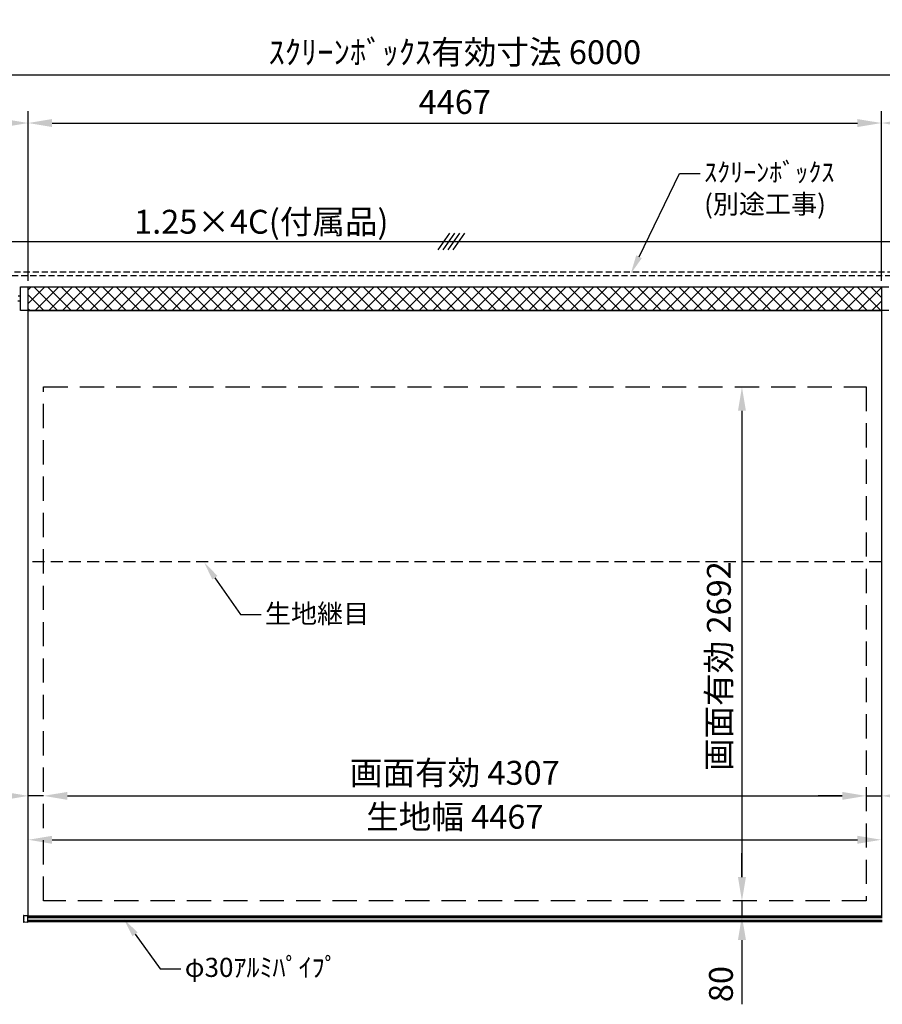
# Model space of a CAD drawing. Units: millimetres. Extents: x 0 to 16800, y 0 to 11880.
# Drawn here: x 3848 to 8365, y 4030 to 9187 of the extents above; entities that cross this region are included whole.
import ezdxf
from ezdxf import colors
from ezdxf.entities.mleader import LeaderData, LeaderLine
from ezdxf.math import Vec2, Vec3

# ---------------------------------------------------------------- set-up
doc = ezdxf.new("R2010")
doc.units = ezdxf.units.MM
doc.linetypes.add('DOT', pattern=[6.35, 0.35, -6])
doc.linetypes.add('HIDDEN', pattern=[9.525, 6.35, -3.175])
doc.layers.get('Defpoints').update_dxf_attribs({"color": 4})
for name, color, linetype in [('BOX etc', 5, 'Continuous'), ('kiji', 254, 'Continuous'), ('roller', 251, 'Continuous'), ('sita-pipe', 253, 'Continuous')]:
    doc.layers.add(name, color=color, linetype=linetype)
doc.layers.add('寸法', color=6, linetype='Continuous', lineweight=0)
doc.dimstyles.new('外観図', dxfattribs={"dimscale": 50, "dimtxt": 2.5, "dimasz": 2.5, "dimexe": 1.25, "dimexo": 0.625, "dimtad": 1, "dimdec": 1, "dimtxsty": 'Standard', "dimcen": 2.5, "dimclrd": 6, "dimclre": 6, "dimclrt": 4, "dimadec": 0, "dimazin": 0, "dimtfac": 1, "dimtdec": 1, "dimtmove": 0, "dimatfit": 3, "dimldrblk": 'NONE', "dimfxl": 1, "dimarcsym": 0})

# ---------------------------------------------------------------- blocks, each defined once
blk = doc.blocks.new('*D13')
at = {"layer": 'Defpoints', "color": 0}
for p in [(8360, 4892.1), (3893, 4492.1), (8360, 4492.1)]:
    blk.add_point(p, dxfattribs=at)
at = {"layer": '寸法', "color": 6, "lineweight": -2}
blk.add_line((4018, 4892.1), (8235, 4892.1), dxfattribs=at)
at = {"layer": '寸法', "color": 6}
for points in [[(4018, 4912.9), (4018, 4871.2), (3893, 4892.1)], [(8235, 4912.9), (8235, 4871.2), (8360, 4892.1)]]:
    blk.add_solid(points, dxfattribs=at)
at = {"layer": '寸法', "color": 4, "insert": (6126.5, 4996.3), "char_height": 125, "attachment_point": 5}
blk.add_mtext('生地幅 4467', dxfattribs=at)
blk = doc.blocks.new('_None')
blk = doc.blocks.new('*D14')
at = {"layer": 'Defpoints', "color": 0}
for p in [(8280, 5122.1), (3973, 4572.1), (8280, 4572.1)]:
    blk.add_point(p, dxfattribs=at)
at = {"layer": '寸法', "color": 6, "lineweight": -2}
blk.add_line((4098, 5122.1), (8155, 5122.1), dxfattribs=at)
at = {"layer": '寸法', "color": 6}
for points in [[(4098, 5142.9), (4098, 5101.2), (3973, 5122.1)], [(8155, 5142.9), (8155, 5101.2), (8280, 5122.1)]]:
    blk.add_solid(points, dxfattribs=at)
at = {"layer": '寸法', "color": 4, "insert": (6126.5, 5226.6), "char_height": 125, "attachment_point": 5}
blk.add_mtext('画面有効 4307', dxfattribs=at)
blk = doc.blocks.new('*D17')
at = {"layer": 'Defpoints', "color": 0}
for p in [(8280, 4572.1), (7630, 4492.1), (8360, 4492.1)]:
    blk.add_point(p, dxfattribs=at)
at = {"layer": '寸法', "color": 6, "lineweight": -2}
for p, q in [((7630, 4697.1), (7630, 4822.1)), ((7630, 4572.1), (7630, 4492.1)), ((7630, 4367.1), (7630, 4030.4))]:
    blk.add_line(p, q, dxfattribs=at)
at = {"layer": '寸法', "color": 6}
for points in [[(7609.2, 4697.1), (7650.9, 4697.1), (7630, 4572.1)], [(7609.2, 4367.1), (7650.9, 4367.1), (7630, 4492.1)]]:
    blk.add_solid(points, dxfattribs=at)
at = {"layer": '寸法', "color": 4, "insert": (7536.3, 4136.2), "char_height": 125, "attachment_point": 5, "rotation": 90}
blk.add_mtext('80', dxfattribs=at)
blk = doc.blocks.new('*D18')
at = {"layer": 'Defpoints', "color": 0}
for p in [(3893, 5122.1), (3973, 4572.1), (3893, 4492.1)]:
    blk.add_point(p, dxfattribs=at)
at = {"layer": '寸法', "color": 6, "lineweight": -2}
for p, q in [((3768, 5122.1), (3431.4, 5122.1)), ((3973, 5122.1), (3893, 5122.1)), ((4098, 5122.1), (4223, 5122.1))]:
    blk.add_line(p, q, dxfattribs=at)
at = {"layer": '寸法', "color": 6}
for points in [[(3768, 5142.9), (3768, 5101.2), (3893, 5122.1)], [(4098, 5142.9), (4098, 5101.2), (3973, 5122.1)]]:
    blk.add_solid(points, dxfattribs=at)
at = {"layer": '寸法', "color": 4, "insert": (3537.2, 5215.8), "char_height": 125, "attachment_point": 5}
blk.add_mtext('80', dxfattribs=at)
blk = doc.blocks.new('*D19')
at = {"layer": 'Defpoints', "color": 0}
for p in [(8360, 5122.1), (8280, 4572.1), (8360, 4492.1)]:
    blk.add_point(p, dxfattribs=at)
at = {"layer": '寸法', "color": 6, "lineweight": -2}
for p, q in [((8155, 5122.1), (8030, 5122.1)), ((8280, 5122.1), (8360, 5122.1)), ((8485, 5122.1), (8821.6, 5122.1))]:
    blk.add_line(p, q, dxfattribs=at)
at = {"layer": '寸法', "color": 6}
for points in [[(8155, 5142.9), (8155, 5101.2), (8280, 5122.1)], [(8485, 5142.9), (8485, 5101.2), (8360, 5122.1)]]:
    blk.add_solid(points, dxfattribs=at)
at = {"layer": '寸法', "color": 4, "insert": (8715.8, 5215.8), "char_height": 125, "attachment_point": 5}
blk.add_mtext('80', dxfattribs=at)
blk = doc.blocks.new('*D24')
at = {"layer": 'Defpoints', "color": 0}
for p in [(3893, 8646.1), (3203, 7846.1), (3893, 7788.1)]:
    blk.add_point(p, dxfattribs=at)
at = {"layer": '寸法', "color": 6, "lineweight": -2}
for p, q in [((3203, 7877.3), (3203, 8708.6)), ((3893, 7819.3), (3893, 8708.6)), ((3328, 8646.1), (3768, 8646.1))]:
    blk.add_line(p, q, dxfattribs=at)
at = {"layer": '寸法', "color": 6}
for points in [[(3328, 8666.9), (3328, 8625.2), (3203, 8646.1)], [(3768, 8666.9), (3768, 8625.2), (3893, 8646.1)]]:
    blk.add_solid(points, dxfattribs=at)
at = {"layer": '寸法', "color": 4, "insert": (3548, 8739.8), "char_height": 125, "attachment_point": 5}
blk.add_mtext('690', dxfattribs=at)
blk = doc.blocks.new('*D25')
at = {"layer": 'Defpoints', "color": 0}
for p in [(8360, 8646.1), (3893, 7788.1), (8360, 7788.1)]:
    blk.add_point(p, dxfattribs=at)
at = {"layer": '寸法', "color": 6, "lineweight": -2}
for p, q in [((3893, 7819.3), (3893, 8708.6)), ((8360, 7819.3), (8360, 8708.6)), ((4018, 8646.1), (8235, 8646.1))]:
    blk.add_line(p, q, dxfattribs=at)
at = {"layer": '寸法', "color": 6}
for points in [[(4018, 8666.9), (4018, 8625.2), (3893, 8646.1)], [(8235, 8666.9), (8235, 8625.2), (8360, 8646.1)]]:
    blk.add_solid(points, dxfattribs=at)
at = {"layer": '寸法', "color": 4, "insert": (6126.5, 8739.8), "char_height": 125, "attachment_point": 5}
blk.add_mtext('4467', dxfattribs=at)
blk = doc.blocks.new('*D26')
at = {"layer": 'Defpoints', "color": 0}
for p in [(9050, 8646.1), (9050, 7846.1), (8360, 7788.1)]:
    blk.add_point(p, dxfattribs=at)
at = {"layer": '寸法', "color": 6, "lineweight": -2}
for p, q in [((8360, 7819.3), (8360, 8708.6)), ((9050, 7877.3), (9050, 8708.6)), ((8485, 8646.1), (8925, 8646.1))]:
    blk.add_line(p, q, dxfattribs=at)
at = {"layer": '寸法', "color": 6}
for points in [[(8485, 8666.9), (8485, 8625.2), (8360, 8646.1)], [(8925, 8666.9), (8925, 8625.2), (9050, 8646.1)]]:
    blk.add_solid(points, dxfattribs=at)
at = {"layer": '寸法', "color": 4, "insert": (8705, 8739.8), "char_height": 125, "attachment_point": 5}
blk.add_mtext('690', dxfattribs=at)
blk = doc.blocks.new('*D28')
at = {"layer": 'Defpoints', "color": 0}
for p in [(3126.5, 8896.1), (3126.5, 7846.1), (9126.5, 7846.1)]:
    blk.add_point(p, dxfattribs=at)
at = {"layer": '寸法', "color": 6, "lineweight": -2}
for p, q in [((3126.5, 7877.3), (3126.5, 8958.6)), ((9126.5, 7877.3), (9126.5, 8958.6)), ((9001.5, 8896.1), (3251.5, 8896.1))]:
    blk.add_line(p, q, dxfattribs=at)
at = {"layer": '寸法', "color": 6}
for points in [[(3251.5, 8916.9), (3251.5, 8875.2), (3126.5, 8896.1)], [(9001.5, 8916.9), (9001.5, 8875.2), (9126.5, 8896.1)]]:
    blk.add_solid(points, dxfattribs=at)
at = {"layer": '寸法', "color": 4, "insert": (6126.5, 9000.9), "char_height": 125, "attachment_point": 5}
blk.add_mtext('ｽｸﾘｰﾝﾎﾞｯｸｽ有効寸法 6000', dxfattribs=at)
blk = doc.blocks.new('*D58')
at = {"layer": 'Defpoints', "color": 0}
for p in [(8280, 7264.1), (7630, 4572.1), (8280, 4572.1)]:
    blk.add_point(p, dxfattribs=at)
at = {"layer": '寸法', "color": 6, "lineweight": -2}
blk.add_line((7630, 7139.1), (7630, 4697.1), dxfattribs=at)
at = {"layer": '寸法', "color": 6}
for points in [[(7609.2, 7139.1), (7650.9, 7139.1), (7630, 7264.1)], [(7609.2, 4697.1), (7650.9, 4697.1), (7630, 4572.1)]]:
    blk.add_solid(points, dxfattribs=at)
at = {"layer": '寸法', "color": 4, "insert": (7525.5, 5801.6), "char_height": 125, "attachment_point": 5, "rotation": 90}
blk.add_mtext('画面有効 2692', dxfattribs=at)

msp = doc.modelspace()

# ---------------------------------------------------------------- hatches: boundary and pattern name
at = {"layer": 'kiji', "lineweight": 9}
h = msp.add_hatch(dxfattribs=at)
h.set_pattern_fill('ANSI37', color=256, scale=16, style=0)
h.paths.add_polyline_path([(3893.02, 7788.05), (8360.02, 7788.05), (8360.02, 7664.05), (3893.02, 7664.05)])

# ---------------------------------------------------------------- linework, layer by layer
at = {"color": 7, "linetype": 'Continuous'}
msp.add_line((8360.52, 4492.05), (8360.02, 4492.05), dxfattribs=at)
at = {"layer": 'BOX etc'}
for p, q in [((6098.46, 8068.67), (6037.89, 7982.16)), ((6124.56, 8068.67), (6063.99, 7982.16)), ((6150.66, 8068.67), (6090.09, 7982.16)), ((6176.76, 8068.67), (6116.19, 7982.16)), ((3332.52, 8025.42), (8989.02, 8025.42))]:
    msp.add_line(p, q, dxfattribs=at)
at = {"layer": 'BOX etc', "linetype": 'HIDDEN', "ltscale": 5}
for p, q in [((3106.53, 7866.05), (9146.53, 7866.05)), ((9126.53, 7846.05), (3126.53, 7846.05))]:
    msp.add_line(p, q, dxfattribs=at)
at = {"layer": 'kiji', "linetype": 'HIDDEN', "ltscale": 10}
msp.add_line((8360.02, 6347.05), (3893.02, 6347.05), dxfattribs=at)
at = {"layer": 'kiji'}
msp.add_line((3893.02, 4492.05), (8360.52, 4492.05), dxfattribs=at)
for points in [[(3893.02, 7788.05), (8360.02, 7788.05), (8360.02, 7664.05), (3893.02, 7664.05)], [(3893.02, 7664.05), (8360.02, 7664.05), (8360.02, 4492.05), (3893.02, 4492.05)]]:
    msp.add_lwpolyline(points, close=True, dxfattribs=at)
at = {"layer": 'kiji', "linetype": 'HIDDEN', "ltscale": 20}
msp.add_lwpolyline([(3973.02, 7264.05), (8280.02, 7264.05), (8280.02, 4572.05), (3973.02, 4572.05)], close=True, dxfattribs=at)
at = {"layer": 'roller'}
for p, q in [((3853.02, 7788.05), (8400.02, 7788.05)), ((3853.02, 7664.05), (3853.02, 7788.05)), ((3853.02, 7738.55), (3839.75, 7738.55)), ((3853.02, 7713.55), (3837.91, 7713.55)), ((8400.02, 7664.05), (3853.02, 7664.05))]:
    msp.add_line(p, q, dxfattribs=at)
at = {"layer": 'sita-pipe'}
for p, q in [((3868.02, 4494.18), (3868.02, 4461.24)), ((3868.99, 4495.18), (3888.02, 4495.71)), ((3888.02, 4495.71), (3888.02, 4459.71)), ((3888.02, 4492.05), (8365.02, 4492.05)), ((3888.02, 4492.05), (8365.02, 4492.05)), ((3888.02, 4491.01), (8365.02, 4491.01)), ((3888.02, 4489.43), (8365.02, 4489.43)), ((3888.02, 4487.37), (8365.02, 4487.37)), ((3893.02, 4492.05), (8360.52, 4492.05)), ((8360.52, 4492.05), (8360.02, 4492.05)), ((3888.02, 4459.71), (3868.99, 4460.24)), ((3888.02, 4484.91), (8365.02, 4484.91)), ((3888.02, 4470.51), (8365.02, 4470.51)), ((3888.02, 4468.05), (8365.02, 4468.05)), ((3888.02, 4465.99), (8365.02, 4465.99)), ((3888.02, 4464.41), (8365.02, 4464.41)), ((3888.02, 4463.37), (8365.02, 4463.37))]:
    msp.add_line(p, q, dxfattribs=at)
at = {"layer": 'sita-pipe', "linetype": 'DOT'}
for p, q in [((3888.02, 4492.05), (3873.02, 4492.05)), ((3873.02, 4492.05), (3873.02, 4463.37)), ((3888.02, 4463.37), (3873.02, 4463.37))]:
    msp.add_line(p, q, dxfattribs=at)
at = {"layer": 'sita-pipe'}
for centre, start, end in [((3869.02, 4494.18), 91.59114, 180), ((3869.02, 4461.24), 180, 268.40886)]:
    msp.add_arc(centre, 1, start, end, dxfattribs=at)

# ---------------------------------------------------------------- texts
at = {"layer": 'BOX etc'}
msp.add_text('1.25×4C(付属品)', height=125, dxfattribs=at).set_placement((4447.04, 8066.52))

# ---------------------------------------------------------------- dimensions: what is measured, and where the dimension line sits
at = {"layer": '寸法'}
for base, p1, p2, text, override, picture, middle in [((3126.53, 8896.05), (9126.53, 7846.05), (3126.53, 7846.05), 'ｽｸﾘｰﾝﾎﾞｯｸｽ有効寸法 <>', {"dimtmove": 0}, '*D28', (6126.53, 8896.05)), ((8280.02, 5122.05), (3973.02, 4572.05), (8280.02, 4572.05), '画面有効 <>', {"dimse1": 1, "dimse2": 1, "dimtmove": 0}, '*D14', (6126.52, 5122.05))]:
    dim = msp.add_linear_dim(base=base, p1=p1, p2=p2, text=text, dimstyle='外観図', override=override, dxfattribs=at)
    dim.commit()
    dim.dimension.update_dxf_attribs({"geometry": picture, "text_midpoint": middle, "dimtype": 160})
for base, p1, p2, picture, middle in [((3893.02, 8646.05), (3203.02, 7846.05), (3893.02, 7788.05), '*D24', (3548.02, 8739.8)), ((9050.02, 8646.05), (8360.02, 7788.05), (9050.02, 7846.05), '*D26', (8705.02, 8739.8))]:
    dim = msp.add_linear_dim(base=base, p1=p1, p2=p2, dimstyle='外観図', dxfattribs=at)
    dim.commit()
    dim.dimension.update_dxf_attribs({"geometry": picture, "text_midpoint": middle})
for base, p1, p2, override, picture, middle in [((8360.02, 8646.05), (3893.02, 7788.05), (8360.02, 7788.05), {"dimtmove": 0}, '*D25', (6126.52, 8739.8)), ((3893.02, 5122.05), (3973.02, 4572.05), (3893.02, 4492.05), {"dimse1": 1, "dimse2": 1}, '*D18', (3537.21, 5215.8)), ((8360.02, 5122.05), (8280.02, 4572.05), (8360.02, 4492.05), {"dimse1": 1, "dimse2": 1}, '*D19', (8715.83, 5215.8))]:
    dim = msp.add_linear_dim(base=base, p1=p1, p2=p2, dimstyle='外観図', override=override, dxfattribs=at)
    dim.commit()
    dim.dimension.update_dxf_attribs({"geometry": picture, "text_midpoint": middle})
dim = msp.add_linear_dim(base=(7630.02, 4572.05), p1=(8280.02, 7264.05), p2=(8280.02, 4572.05), angle=90, text='画面有効 <>', dimstyle='外観図', override={"dimse1": 1, "dimse2": 1}, dxfattribs=at)
dim.commit()
dim.dimension.update_dxf_attribs({"geometry": '*D58', "text_midpoint": (7630.02, 5801.63), "dimtype": 160})
dim = msp.add_linear_dim(base=(8360.02, 4892.05), p1=(3893.02, 4492.05), p2=(8360.02, 4492.05), text='生地幅 <>', dimstyle='外観図', override={"dimse1": 1, "dimse2": 1, "dimtmove": 0}, dxfattribs=at)
dim.commit()
dim.dimension.update_dxf_attribs({"geometry": '*D13', "text_midpoint": (6126.52, 4996.27)})
dim = msp.add_linear_dim(base=(7630.02, 4492.05), p1=(8280.02, 4572.05), p2=(8360.02, 4492.05), angle=90, dimstyle='外観図', override={"dimse1": 1, "dimse2": 1}, dxfattribs=at)
dim.commit()
dim.dimension.update_dxf_attribs({"geometry": '*D17', "text_midpoint": (7536.27, 4136.25)})

# ---------------------------------------------------------------- leaders
ml = msp.add_multileader_mtext('Standard', dxfattribs=at)
ml.set_content('ｽｸﾘｰﾝﾎﾞｯｸｽ\\P(別途工事)', color=256)
ml.set_leader_properties()
ml.build(insert=Vec2(0, 0))
ml.multileader.update_dxf_attribs({"dogleg_length": 2, "arrow_head_size": 100, "scale": 40})
ctx = ml.context
ctx.base_point, ctx.scale, ctx.char_height, ctx.arrow_head_size, ctx.landing_gap_size, ctx.plane_origin = Vec3(7411.88, 8382.39), 40, 100, 100, 20, Vec3(5546.67, 7369.61)
notes = []
notes.append((ctx, [(0, (1, 1, 0), (7303.84, 8382.39), (1, 0), 108.04, [(0, [(7047.39, 7856.05)], 0, [])])]))
ctx.mtext.insert, ctx.mtext.flow_direction = Vec3(7431.88, 8438.23), 5
ml = msp.add_multileader_mtext('Standard', dxfattribs=at)
ml.set_content('生地継目', color=256)
ml.set_leader_properties()
ml.build(insert=Vec2(0, 0))
ml.multileader.update_dxf_attribs({"dogleg_length": 2, "arrow_head_size": 100, "scale": 40})
ctx = ml.context
ctx.base_point, ctx.scale, ctx.char_height, ctx.arrow_head_size, ctx.landing_gap_size, ctx.plane_origin = Vec3(5112.28, 6071.34), 40, 100, 100, 20, Vec3(3304.1, 5608.73)
notes.append((ctx, [(0, (1, 1, 0), (5004.24, 6071.34), (1, 0), 108.04, [(0, [(4813.02, 6347.05)], 0, [])])]))
ctx.mtext.insert, ctx.mtext.flow_direction = Vec3(5132.28, 6126.67), 5
ml = msp.add_multileader_mtext('Standard', dxfattribs=at)
ml.set_content('φ30ｱﾙﾐﾊﾟｲﾌﾟ', color=256)
ml.set_leader_properties()
ml.build(insert=Vec2(0, 0))
ml.multileader.update_dxf_attribs({"dogleg_length": 2, "arrow_head_size": 100, "scale": 40})
ctx = ml.context
ctx.base_point, ctx.scale, ctx.char_height, ctx.arrow_head_size, ctx.landing_gap_size, ctx.plane_origin = Vec3(4692.28, 4215.75), 40, 100, 100, 20, Vec3(2884.1, 3753.14)
notes.append((ctx, [(0, (1, 1, 0), (4584.24, 4215.75), (1, 0), 108.04, [(0, [(4393.02, 4477.71)], 0, [])])]))
ctx.mtext.insert, ctx.mtext.flow_direction = Vec3(4712.28, 4273.87), 5
for ctx, leaders in notes:
    for number, flags, end, landing, length, lines in leaders:
        leader = LeaderData()
        leader.index, (leader.has_last_leader_line, leader.has_dogleg_vector, leader.attachment_direction) = number, flags
        leader.last_leader_point, leader.dogleg_vector, leader.dogleg_length = Vec3(end), Vec3(landing), length
        for number, points, colour, breaks in lines:
            line = LeaderLine()
            line.index, line.vertices, line.color, line.breaks = number, Vec3.list(points), colors.encode_raw_color(colour), breaks
            leader.lines.append(line)
        ctx.leaders.append(leader)

doc.saveas('drawing.dxf')
